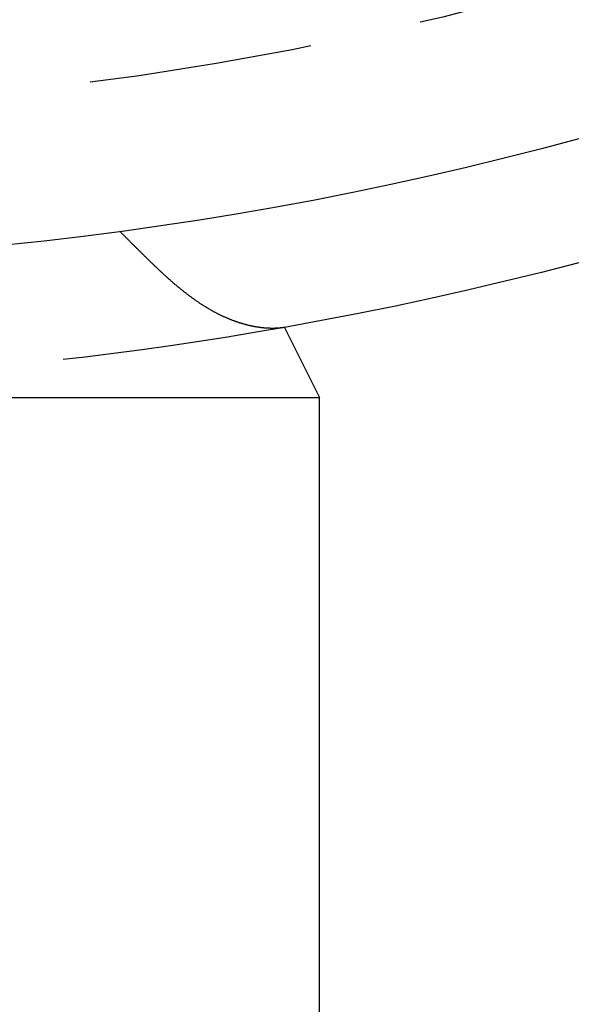
# Model space of a CAD drawing. Extents: x -4 to 237, y -134 to 64.
# Drawn here: x 65 to 72, y -23 to -12 of the extents above; entities that cross this region are included whole.
import ezdxf

# ---------------------------------------------------------------- set-up
doc = ezdxf.new("R2010")
doc.units = 0
doc.header["$LTSCALE"] = 10
doc.linetypes.add('VERDECKT', pattern=[0.375, 0.25, -0.125])
doc.layers.get('0').update_dxf_attribs({"linetype": 'CONTINUOUS'})
doc.layers.add('HILF', color=2, linetype='CONTINUOUS')

# ---------------------------------------------------------------- blocks, each defined once
blk = doc.blocks.new('A$C34651257')
at = {"color": 3, "linetype": 'CONTINUOUS', "extrusion": (0, 1, -2e-16)}
for p in [(68.388, -15.718), (65.029, -16.5), (65.029, -16.5), (68.782, -34.5)]:
    blk.add_line(p, (68.782, -16.5), dxfattribs=at)
at = {"color": 3}
blk.add_polyline3d([(68.388, -15.718, 0), (68.384, -15.719, 0), (68.379, -15.719, 0), (68.375, -15.72, 0), (68.37, -15.721, 0), (68.366, -15.722, 0), (68.361, -15.722, 0), (68.356, -15.723, 0), (68.352, -15.723, 0), (68.347, -15.724, 0), (68.342, -15.724, 0), (68.338, -15.725, 0), (68.333, -15.725, 0), (68.328, -15.726, 0), (68.323, -15.726, 0), (68.319, -15.726, 0), (68.314, -15.727, 0), (68.309, -15.727, 0), (68.304, -15.727, 0), (68.299, -15.728, 0), (68.294, -15.728, 0), (68.289, -15.728, 0), (68.284, -15.728, 0), (68.279, -15.729, 0), (68.274, -15.729, 0), (68.269, -15.729, 0), (68.264, -15.729, 0), (68.258, -15.729, 0), (68.253, -15.729, 0), (68.248, -15.729, 0), (68.243, -15.729, 0), (68.238, -15.729, 0), (68.233, -15.729, 0), (68.227, -15.728, 0), (68.222, -15.728, 0), (68.217, -15.728, 0), (68.211, -15.728, 0), (68.206, -15.728, 0), (68.201, -15.727, 0), (68.195, -15.727, 0), (68.19, -15.727, 0), (68.185, -15.726, 0), (68.179, -15.726, 0), (68.174, -15.726, 0), (68.168, -15.725, 0), (68.163, -15.725, 0), (68.157, -15.724, 0), (68.152, -15.723, 0), (68.147, -15.723, 0), (68.141, -15.722, 0), (68.135, -15.722, 0), (68.13, -15.721, 0), (68.124, -15.72, 0), (68.119, -15.72, 0), (68.113, -15.719, 0), (68.108, -15.718, 0), (68.102, -15.717, 0), (68.096, -15.716, 0), (68.091, -15.716, 0), (68.085, -15.715, 0), (68.079, -15.714, 0), (68.074, -15.713, 0), (68.068, -15.712, 0), (68.062, -15.711, 0), (68.056, -15.71, 0), (68.051, -15.709, 0), (68.045, -15.708, 0), (68.039, -15.707, 0), (68.034, -15.705, 0), (68.028, -15.704, 0), (68.022, -15.703, 0), (68.016, -15.702, 0), (68.01, -15.7, 0), (68.004, -15.699, 0), (67.999, -15.698, 0), (67.993, -15.696, 0), (67.987, -15.695, 0), (67.981, -15.694, 0), (67.975, -15.692, 0), (67.969, -15.691, 0), (67.963, -15.689, 0), (67.958, -15.688, 0), (67.952, -15.686, 0), (67.946, -15.684, 0), (67.94, -15.683, 0), (67.934, -15.681, 0), (67.928, -15.679, 0), (67.922, -15.678, 0), (67.916, -15.676, 0), (67.91, -15.674, 0), (67.904, -15.672, 0), (67.898, -15.671, 0), (67.892, -15.669, 0), (67.886, -15.667, 0), (67.88, -15.665, 0), (67.874, -15.663, 0), (67.868, -15.661, 0), (67.862, -15.659, 0), (67.856, -15.657, 0), (67.85, -15.655, 0), (67.844, -15.652, 0), (67.838, -15.65, 0), (67.832, -15.648, 0), (67.826, -15.646, 0), (67.82, -15.644, 0), (67.814, -15.642, 0), (67.808, -15.639, 0), (67.802, -15.637, 0), (67.796, -15.634, 0), (67.79, -15.632, 0), (67.784, -15.63, 0), (67.778, -15.627, 0), (67.772, -15.625, 0), (67.766, -15.622, 0), (67.76, -15.62, 0), (67.754, -15.617, 0), (67.748, -15.614, 0), (67.741, -15.612, 0), (67.735, -15.609, 0), (67.729, -15.607, 0), (67.723, -15.604, 0), (67.717, -15.601, 0), (67.711, -15.598, 0), (67.705, -15.595, 0), (67.698, -15.593, 0), (67.692, -15.59, 0), (67.686, -15.587, 0), (67.68, -15.584, 0), (67.674, -15.581, 0), (67.668, -15.578, 0), (67.662, -15.575, 0), (67.656, -15.572, 0), (67.649, -15.569, 0), (67.643, -15.566, 0), (67.637, -15.562, 0), (67.631, -15.559, 0), (67.625, -15.556, 0), (67.618, -15.553, 0), (67.612, -15.55, 0), (67.606, -15.546, 0), (67.6, -15.543, 0), (67.594, -15.539, 0), (67.588, -15.536, 0), (67.581, -15.533, 0), (67.575, -15.529, 0), (67.569, -15.526, 0), (67.563, -15.522, 0), (67.557, -15.518, 0), (67.55, -15.515, 0), (67.544, -15.511, 0), (67.538, -15.508, 0), (67.532, -15.504, 0), (67.525, -15.5, 0), (67.519, -15.496, 0), (67.513, -15.493, 0), (67.507, -15.489, 0), (67.501, -15.485, 0), (67.495, -15.481, 0), (67.488, -15.477, 0), (67.482, -15.473, 0), (67.476, -15.47, 0), (67.47, -15.466, 0), (67.464, -15.462, 0), (67.458, -15.458, 0), (67.451, -15.454, 0), (67.445, -15.45, 0), (67.439, -15.446, 0), (67.433, -15.441, 0), (67.427, -15.437, 0), (67.421, -15.433, 0), (67.415, -15.429, 0), (67.409, -15.425, 0), (67.403, -15.421, 0), (67.397, -15.417, 0), (67.391, -15.412, 0), (67.385, -15.408, 0), (67.379, -15.404, 0), (67.373, -15.399, 0), (67.367, -15.395, 0), (67.361, -15.391, 0), (67.355, -15.386, 0), (67.349, -15.382, 0), (67.343, -15.378, 0), (67.337, -15.373, 0), (67.331, -15.369, 0), (67.325, -15.364, 0), (67.319, -15.36, 0), (67.313, -15.355, 0), (67.307, -15.351, 0), (67.301, -15.346, 0), (67.295, -15.342, 0), (67.289, -15.337, 0), (67.283, -15.332, 0), (67.277, -15.328, 0), (67.271, -15.323, 0), (67.266, -15.319, 0), (67.26, -15.314, 0), (67.254, -15.309, 0), (67.248, -15.305, 0), (67.242, -15.3, 0), (67.236, -15.295, 0), (67.23, -15.29, 0), (67.224, -15.285, 0), (67.219, -15.281, 0), (67.213, -15.276, 0), (67.207, -15.271, 0), (67.201, -15.266, 0), (67.195, -15.261, 0), (67.189, -15.256, 0), (67.183, -15.251, 0), (67.178, -15.246, 0), (67.172, -15.242, 0), (67.166, -15.237, 0), (67.16, -15.232, 0), (67.154, -15.227, 0), (67.148, -15.222, 0), (67.143, -15.217, 0), (67.137, -15.212, 0), (67.131, -15.207, 0), (67.125, -15.201, 0), (67.12, -15.196, 0), (67.114, -15.191, 0), (67.108, -15.186, 0), (67.102, -15.181, 0), (67.096, -15.176, 0), (67.091, -15.171, 0), (67.085, -15.166, 0), (67.079, -15.161, 0), (67.073, -15.155, 0), (67.068, -15.15, 0), (67.062, -15.145, 0), (67.056, -15.14, 0), (67.05, -15.134, 0), (67.045, -15.129, 0), (67.039, -15.124, 0), (67.033, -15.119, 0), (67.027, -15.113, 0), (67.022, -15.108, 0), (67.016, -15.103, 0), (67.01, -15.097, 0), (67.004, -15.092, 0), (66.999, -15.087, 0), (66.993, -15.081, 0), (66.987, -15.076, 0), (66.981, -15.071, 0), (66.976, -15.065, 0), (66.97, -15.06, 0), (66.964, -15.054, 0), (66.959, -15.049, 0), (66.953, -15.043, 0), (66.947, -15.038, 0), (66.942, -15.033, 0), (66.936, -15.027, 0), (66.93, -15.022, 0), (66.924, -15.016, 0), (66.919, -15.011, 0), (66.913, -15.005, 0), (66.907, -15, 0), (66.901, -14.994, 0), (66.896, -14.989, 0), (66.89, -14.983, 0), (66.884, -14.977, 0), (66.879, -14.972, 0), (66.873, -14.966, 0), (66.867, -14.961, 0), (66.862, -14.955, 0), (66.856, -14.95, 0), (66.85, -14.944, 0), (66.844, -14.938, 0), (66.839, -14.933, 0), (66.833, -14.927, 0), (66.827, -14.922, 0), (66.822, -14.916, 0), (66.816, -14.91, 0), (66.81, -14.905, 0), (66.804, -14.899, 0), (66.799, -14.893, 0), (66.793, -14.888, 0), (66.787, -14.882, 0), (66.781, -14.876, 0), (66.776, -14.871, 0), (66.77, -14.865, 0), (66.764, -14.859, 0), (66.758, -14.854, 0), (66.753, -14.848, 0), (66.747, -14.842, 0), (66.741, -14.836, 0), (66.736, -14.831, 0), (66.73, -14.825, 0), (66.724, -14.819, 0), (66.718, -14.813, 0), (66.713, -14.808, 0), (66.707, -14.802, 0), (66.701, -14.796, 0), (66.695, -14.791, 0), (66.689, -14.785, 0), (66.684, -14.779, 0), (66.678, -14.773, 0), (66.672, -14.768, 0), (66.666, -14.762, 0), (66.661, -14.756, 0), (66.655, -14.75, 0), (66.649, -14.745, 0), (66.643, -14.739, 0), (66.638, -14.733, 0), (66.632, -14.727, 0), (66.626, -14.721, 0), (66.62, -14.716, 0), (66.614, -14.71, 0), (66.609, -14.704, 0), (66.603, -14.698, 0), (66.597, -14.693, 0), (66.591, -14.687, 0), (66.585, -14.681, 0), (66.579, -14.675, 0), (66.573, -14.669, 0), (66.568, -14.664, 0), (66.562, -14.658, 0), (66.556, -14.652, 0), (66.55, -14.646, 0)], dxfattribs=at)
at = {"color": 1, "linetype": 'VERDECKT', "extrusion": (0, -2e-16, -1)}
for radius, start, end in [(37.806, 184.8212, 266.9675), (40.842, 259.9712, 267.1931), (40.842, 259.9712, 267.1931)]:
    blk.add_arc((-61.276, 24.5), radius, start, end, dxfattribs=at)
at = {"color": 3, "linetype": 'CONTINUOUS', "extrusion": (0, -2e-16, -1)}
for radius, start, end in [(40.842, 186.7254, 259.9712), (39.5, 190.1642, 349.8358)]:
    blk.add_arc((-61.276, 24.5), radius, start, end, dxfattribs=at)

msp = doc.modelspace()

# ---------------------------------------------------------------- block references
at = {"layer": 'HILF'}
msp.add_blockref('A$C34651257', (0, 0), dxfattribs=at)

doc.saveas('drawing.dxf')
